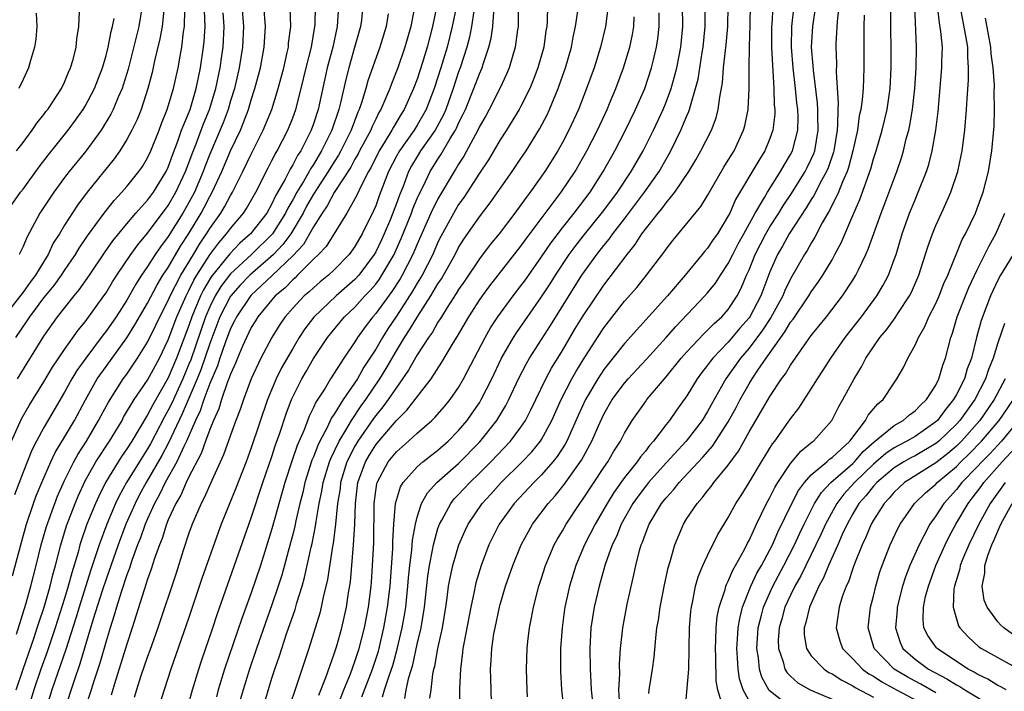
# Model space of a CAD drawing. Units: inches. Extents: x 2502000 to 2505000, y 1491000 to 1494000.
# Drawn here: x 2502279 to 2502374, y 1492383 to 1492448 of the extents above; entities that cross this region are included whole.
import ezdxf

# ---------------------------------------------------------------- set-up
doc = ezdxf.new("R2010")
doc.units = ezdxf.units.IN
doc.header["$MEASUREMENT"] = 0
doc.layers.add('LD25021491_2ft', color=230, linetype='Continuous')

msp = doc.modelspace()

# ---------------------------------------------------------------- linework, layer by layer
at = {"layer": 'LD25021491_2ft'}
for points, elevation in [([(2502292.561, 1492448.561), (2502292.417, 1492447), (2502292.196, 1492445.804), (2502291.677, 1492443.677), (2502291.438, 1492442.561), (2502291.038, 1492441), (2502290.386, 1492439), (2502289.99, 1492438.01), (2502289.492, 1492437), (2502289, 1492436.092), (2502288.325, 1492435), (2502287.785, 1492434.215), (2502285.194, 1492431), (2502284.249, 1492429.751), (2502283, 1492427.825), (2502282.5, 1492427), (2502281.918, 1492426.082), (2502281.415, 1492425), (2502281, 1492424.335), (2502280.203, 1492423), (2502279.675, 1492422.325), (2502279, 1492421.381), (2502277.156, 1492419)], 8442), ([(2502277.901, 1492407), (2502278.851, 1492409.149), (2502279.577, 1492410.423), (2502281, 1492412.724), (2502281.85, 1492414.15), (2502283, 1492415.851), (2502284.31, 1492417.69), (2502285, 1492418.518), (2502286.795, 1492421), (2502287, 1492421.3), (2502287.632, 1492422.368), (2502288.037, 1492423), (2502289.376, 1492425), (2502290.052, 1492425.948), (2502291, 1492427.05), (2502293, 1492429.724), (2502293.744, 1492431), (2502294.678, 1492433), (2502295, 1492433.854), (2502295.294, 1492434.706), (2502295.681, 1492435.681), (2502296.391, 1492437.609), (2502296.971, 1492439), (2502297.581, 1492441), (2502298.001, 1492443), (2502298.173, 1492444.173), (2502298.282, 1492445), (2502298.38, 1492447), (2502298.306, 1492448.306)], 8436), ([(2502277.983, 1492394.017), (2502278.772, 1492397), (2502279.327, 1492399), (2502280.009, 1492401), (2502280.273, 1492401.727), (2502280.808, 1492403), (2502281.683, 1492405), (2502282.101, 1492405.899), (2502283, 1492407.384), (2502283.947, 1492409), (2502285.014, 1492410.986), (2502286.155, 1492413), (2502287, 1492414.201), (2502289, 1492416.977), (2502289.788, 1492418.212), (2502291, 1492420.313), (2502291.919, 1492422.081), (2502292.491, 1492423), (2502293, 1492423.761), (2502294.193, 1492425.807), (2502295, 1492427.043), (2502296.176, 1492429), (2502296.468, 1492429.532), (2502297, 1492430.586), (2502297.238, 1492431), (2502298.159, 1492433), (2502299, 1492434.991), (2502299.954, 1492437), (2502300.268, 1492437.732), (2502300.728, 1492439), (2502301, 1492439.931), (2502301.35, 1492441), (2502301.885, 1492443), (2502302.259, 1492445), (2502302.361, 1492447), (2502302.212, 1492449)], 8432), ([(2502300.11, 1492449), (2502300.245, 1492447), (2502300.165, 1492445), (2502299.848, 1492443), (2502299.373, 1492441), (2502299, 1492439.819), (2502298.761, 1492439), (2502298.289, 1492437.712), (2502297, 1492434.664), (2502296.533, 1492433.467), (2502296.372, 1492433), (2502295.524, 1492431), (2502295, 1492430.017), (2502294.41, 1492429), (2502293, 1492426.73), (2502292.253, 1492425.747), (2502291.748, 1492425), (2502291, 1492423.844), (2502290.414, 1492423), (2502289.861, 1492422.139), (2502289, 1492420.602), (2502287.968, 1492419), (2502287, 1492417.593), (2502286.738, 1492417.262), (2502285.055, 1492415), (2502284.198, 1492413.802), (2502283.704, 1492413), (2502283, 1492411.734), (2502281, 1492408.302), (2502280.296, 1492407), (2502279.859, 1492406.141), (2502279, 1492404.008), (2502278.173, 1492401.827)], 8434), ([(2502278.292, 1492417), (2502279.397, 1492418.603), (2502279.639, 1492419), (2502281, 1492420.807), (2502281.995, 1492422.005), (2502282.711, 1492423), (2502283, 1492423.452), (2502284.056, 1492425), (2502284.402, 1492425.598), (2502285.212, 1492426.788), (2502286.819, 1492429), (2502287.784, 1492430.216), (2502288.529, 1492431), (2502289, 1492431.554), (2502290.171, 1492433), (2502290.51, 1492433.49), (2502291, 1492434.321), (2502291.317, 1492435), (2502292.125, 1492437), (2502292.36, 1492437.64), (2502292.905, 1492439), (2502293.502, 1492441), (2502293.949, 1492443), (2502294.142, 1492444.142), (2502294.31, 1492445), (2502294.482, 1492446.482), (2502294.575, 1492447), (2502294.586, 1492448.586)], 8440), ([(2502278.334, 1492383), (2502278.996, 1492385.004), (2502280.064, 1492388.064), (2502280.377, 1492389), (2502280.519, 1492389.482), (2502281.041, 1492391), (2502281.621, 1492393), (2502281.887, 1492394.113), (2502282.133, 1492395), (2502282.627, 1492397), (2502283.184, 1492398.817), (2502284.021, 1492401), (2502284.31, 1492401.69), (2502285, 1492403.159), (2502286.03, 1492405), (2502287.321, 1492407), (2502287.834, 1492407.835), (2502288.542, 1492409), (2502288.701, 1492409.299), (2502289.722, 1492411), (2502291, 1492412.88), (2502292.144, 1492415), (2502293, 1492416.762), (2502293.841, 1492419), (2502294.722, 1492421), (2502295, 1492421.517), (2502295.478, 1492422.522), (2502295.764, 1492423), (2502297, 1492424.958), (2502297.865, 1492426.135), (2502298.63, 1492427), (2502299, 1492427.518), (2502300.26, 1492429), (2502300.553, 1492429.447), (2502301.438, 1492431), (2502302.629, 1492433.371), (2502303, 1492434.058), (2502303.312, 1492434.688), (2502303.509, 1492435), (2502304.53, 1492437), (2502305, 1492438.178), (2502305.303, 1492439), (2502305.831, 1492441), (2502306.309, 1492443), (2502306.809, 1492445), (2502307.144, 1492447), (2502307.154, 1492447.154), (2502307.206, 1492449)], 8428), ([(2502278.373, 1492435), (2502279, 1492435.812), (2502279.883, 1492437), (2502280.324, 1492437.676), (2502281, 1492438.496), (2502281.209, 1492438.791), (2502281.383, 1492439), (2502282.703, 1492441), (2502283, 1492441.617), (2502283.396, 1492442.604), (2502283.581, 1492443), (2502283.816, 1492443.816), (2502284.107, 1492445), (2502284.183, 1492445.817), (2502284.387, 1492447), (2502284.431, 1492448.431)], 8448), ([(2502278.381, 1492388.381), (2502279.272, 1492391.272), (2502279.754, 1492393), (2502280.269, 1492395), (2502280.754, 1492397), (2502281.249, 1492398.751), (2502282.053, 1492401), (2502282.315, 1492401.685), (2502283, 1492403.194), (2502283.894, 1492405), (2502284.275, 1492405.725), (2502285.104, 1492407), (2502286.286, 1492409), (2502286.525, 1492409.475), (2502287.23, 1492410.77), (2502288.663, 1492413), (2502289, 1492413.465), (2502290.044, 1492415), (2502291, 1492416.533), (2502291.816, 1492418.184), (2502292.2, 1492419), (2502293, 1492420.549), (2502293.192, 1492421), (2502294.218, 1492423), (2502295.421, 1492425), (2502296.002, 1492425.998), (2502296.687, 1492427), (2502297, 1492427.516), (2502298.055, 1492429), (2502298.411, 1492429.589), (2502299, 1492430.699), (2502299.188, 1492431), (2502300.192, 1492433), (2502301, 1492434.684), (2502302.164, 1492437), (2502302.972, 1492439), (2502303.601, 1492441), (2502304.132, 1492443), (2502304.476, 1492444.476), (2502304.582, 1492445), (2502304.606, 1492445.394), (2502304.806, 1492447), (2502304.768, 1492448.769)], 8430), ([(2502278.48, 1492413), (2502281, 1492417.119), (2502282.332, 1492419), (2502283.927, 1492421), (2502284.421, 1492421.579), (2502285.399, 1492423), (2502286.845, 1492425.155), (2502287.664, 1492426.336), (2502289, 1492427.962), (2502289.89, 1492429), (2502291, 1492430.23), (2502291.57, 1492431), (2502292.811, 1492433), (2502293, 1492433.412), (2502293.406, 1492434.594), (2502293.919, 1492435.919), (2502294.288, 1492437), (2502295.097, 1492439), (2502295.701, 1492441), (2502295.91, 1492442.091), (2502296.118, 1492443), (2502296.408, 1492445), (2502296.463, 1492445.538), (2502296.553, 1492447), (2502296.497, 1492448.497)], 8438), ([(2502280.27, 1492448.269), (2502280.34, 1492447), (2502280.226, 1492445.774), (2502280.111, 1492445), (2502279.727, 1492443.727), (2502279.526, 1492443), (2502279, 1492441.886), (2502278.604, 1492441)], 8450), ([(2502290.495, 1492449), (2502290.16, 1492447), (2502289.135, 1492442.865), (2502288.665, 1492441.335), (2502288.546, 1492441), (2502288.171, 1492440.171), (2502287.689, 1492439), (2502287.465, 1492438.535), (2502286.533, 1492437), (2502285.046, 1492434.954), (2502283.437, 1492433), (2502283, 1492432.434), (2502281.957, 1492431), (2502280.623, 1492429), (2502279.351, 1492426.649), (2502279, 1492425.771), (2502278.641, 1492425)], 8444), ([(2502309.424, 1492449), (2502309.281, 1492447), (2502308.855, 1492445), (2502308.336, 1492443), (2502307.462, 1492439), (2502307, 1492437.606), (2502306.779, 1492437), (2502305.774, 1492435), (2502305.462, 1492434.538), (2502305, 1492433.638), (2502304.754, 1492433.246), (2502304.265, 1492432.265), (2502303.347, 1492430.653), (2502303, 1492429.89), (2502302.49, 1492429), (2502300.919, 1492427), (2502299.903, 1492426.097), (2502298.923, 1492425.077), (2502297.146, 1492422.854), (2502296.394, 1492421.606), (2502296.107, 1492421), (2502295.284, 1492419), (2502295, 1492418.159), (2502293.801, 1492415), (2502293, 1492413.091), (2502291.498, 1492410.502), (2502291, 1492409.524), (2502289.478, 1492407), (2502289, 1492406.245), (2502288.491, 1492405.509), (2502288.164, 1492405), (2502286.94, 1492403), (2502286.294, 1492401.706), (2502285.975, 1492401), (2502285.164, 1492399), (2502284.604, 1492397.396), (2502284.483, 1492397), (2502284.303, 1492396.303), (2502283.7, 1492394.3), (2502283.363, 1492393), (2502283, 1492391.822), (2502282.096, 1492389), (2502281.318, 1492386.681), (2502280.71, 1492385), (2502280.043, 1492383), (2502278.852, 1492379)], 8426), ([(2502311.768, 1492449), (2502311.617, 1492447.617), (2502311.532, 1492447), (2502310.965, 1492444.965), (2502310.397, 1492443), (2502310.115, 1492441.885), (2502309.619, 1492439.619), (2502309.459, 1492439), (2502308.765, 1492437), (2502308.557, 1492436.557), (2502307.783, 1492435), (2502307, 1492433.674), (2502306.729, 1492433.271), (2502306.59, 1492433), (2502306.029, 1492432.029), (2502305.388, 1492431), (2502305, 1492430.277), (2502304.527, 1492429.473), (2502304.312, 1492429), (2502303.056, 1492427), (2502301.022, 1492425), (2502299, 1492423.133), (2502298.075, 1492421.925), (2502297.509, 1492421), (2502297, 1492419.964), (2502296.588, 1492419), (2502295.169, 1492414.831), (2502295, 1492414.408), (2502294.402, 1492413), (2502293.335, 1492410.665), (2502293, 1492409.976), (2502292.642, 1492409.358), (2502291.274, 1492406.726), (2502291, 1492406.25), (2502290.503, 1492405.497), (2502288.965, 1492403), (2502288.261, 1492401.739), (2502287.912, 1492401), (2502287.073, 1492399), (2502286.328, 1492397), (2502286.03, 1492396.029), (2502285.511, 1492394.489), (2502284.416, 1492391), (2502284.088, 1492389.912), (2502283.109, 1492386.891), (2502281.787, 1492383), (2502281, 1492380.473)], 8424), ([(2502316.709, 1492448.709), (2502316.377, 1492447), (2502315.822, 1492445), (2502315.142, 1492443), (2502314.52, 1492441.48), (2502314.349, 1492441), (2502313.895, 1492439.895), (2502313.499, 1492439), (2502313.31, 1492438.69), (2502313, 1492438.057), (2502312.659, 1492437.341), (2502312.525, 1492437), (2502311.453, 1492435), (2502311.304, 1492434.696), (2502311, 1492434.183), (2502310.589, 1492433.411), (2502309, 1492430.978), (2502308.313, 1492429.687), (2502307.827, 1492429), (2502307, 1492427.679), (2502306.634, 1492427), (2502306.035, 1492425.965), (2502305, 1492424.875), (2502303.035, 1492422.965), (2502300.965, 1492421.035), (2502299.574, 1492419), (2502299.39, 1492418.61), (2502299, 1492417.861), (2502298.476, 1492416.476), (2502297.962, 1492415), (2502297.734, 1492414.266), (2502297, 1492412.571), (2502296.419, 1492411), (2502296.069, 1492409.931), (2502295.613, 1492409), (2502294.748, 1492407), (2502294.49, 1492406.49), (2502293.822, 1492405), (2502292.708, 1492403), (2502292.151, 1492401.849), (2502291.672, 1492401), (2502291, 1492399.51), (2502290.78, 1492399), (2502290.323, 1492397.677), (2502290.047, 1492397), (2502289.485, 1492395.485), (2502289.249, 1492394.751), (2502289, 1492394.11), (2502288.445, 1492392.445), (2502288.002, 1492391), (2502287.79, 1492390.21), (2502287.398, 1492389), (2502287, 1492387.692), (2502286.405, 1492385.595), (2502285.831, 1492383.831), (2502285.578, 1492383), (2502284.871, 1492380.871)], 8420), ([(2502318.872, 1492448.872), (2502318.487, 1492447), (2502317.968, 1492445), (2502317.521, 1492443.521), (2502317, 1492441.913), (2502316.652, 1492441), (2502315.753, 1492439), (2502315.454, 1492438.547), (2502314.707, 1492437.292), (2502314.564, 1492437), (2502313.918, 1492435.918), (2502313.342, 1492435), (2502312.566, 1492433.434), (2502312.31, 1492433), (2502311.56, 1492431.56), (2502311.211, 1492430.789), (2502311, 1492430.371), (2502310.211, 1492429), (2502308.219, 1492425.781), (2502307.487, 1492425), (2502307, 1492424.539), (2502305.474, 1492423), (2502305.233, 1492422.767), (2502305, 1492422.571), (2502304.242, 1492421.758), (2502303.32, 1492421), (2502303, 1492420.636), (2502301.649, 1492419), (2502301.411, 1492418.589), (2502301, 1492417.945), (2502300.54, 1492417), (2502300.152, 1492416.152), (2502299.661, 1492415), (2502299.479, 1492414.521), (2502299, 1492413.469), (2502298.889, 1492413.111), (2502298.726, 1492412.726), (2502298.145, 1492411), (2502297.874, 1492410.126), (2502297.35, 1492409), (2502297, 1492408.137), (2502296.589, 1492407), (2502296.185, 1492405.815), (2502295, 1492403.554), (2502294.726, 1492403), (2502294.202, 1492401.798), (2502293.724, 1492401), (2502293, 1492399.394), (2502292.838, 1492399), (2502292.404, 1492397.596), (2502292.155, 1492397), (2502291.68, 1492395.68), (2502291.36, 1492394.64), (2502291, 1492393.683), (2502290.841, 1492393.159), (2502290.663, 1492392.663), (2502289.521, 1492389), (2502289, 1492387.419), (2502288.438, 1492385.562), (2502287.913, 1492383.913), (2502287.498, 1492382.503)], 8418), ([(2502320.776, 1492449), (2502320.389, 1492447), (2502319.895, 1492445), (2502319.28, 1492443), (2502318.627, 1492441), (2502317.865, 1492439), (2502317, 1492437.477), (2502316.699, 1492437), (2502315.285, 1492435), (2502315, 1492434.476), (2502314.249, 1492433), (2502313.35, 1492430.65), (2502313, 1492429.688), (2502312.792, 1492429.208), (2502311.712, 1492427), (2502311, 1492425.758), (2502310.444, 1492425), (2502309, 1492423.517), (2502308.45, 1492423), (2502307.647, 1492422.353), (2502307, 1492421.799), (2502306.594, 1492421.406), (2502306.111, 1492421), (2502305, 1492419.831), (2502304.272, 1492419), (2502303.758, 1492418.242), (2502303.002, 1492417), (2502301.932, 1492415), (2502301.006, 1492413), (2502300.267, 1492411), (2502299.942, 1492410.058), (2502299.524, 1492409), (2502299, 1492407.572), (2502298.333, 1492405.667), (2502297.211, 1492403.211), (2502296.474, 1492401.526), (2502296.176, 1492401), (2502295.314, 1492399), (2502295, 1492398.113), (2502294.449, 1492396.448), (2502293.748, 1492394.251), (2502291.988, 1492389), (2502291.211, 1492386.789), (2502291, 1492386.232), (2502290.371, 1492384.371), (2502289.929, 1492383), (2502289.716, 1492382.284)], 8416), ([(2502322.465, 1492448.465), (2502322.248, 1492447), (2502322.045, 1492445.955), (2502321.795, 1492445), (2502321.138, 1492443), (2502321, 1492442.635), (2502320.46, 1492441), (2502319.748, 1492439), (2502319.527, 1492438.473), (2502318.736, 1492437), (2502317.336, 1492435), (2502317, 1492434.465), (2502316.457, 1492433.542), (2502316.176, 1492433), (2502315.672, 1492431.672), (2502315.281, 1492430.719), (2502315, 1492429.921), (2502314.415, 1492428.416), (2502313.827, 1492427), (2502313.568, 1492426.432), (2502313, 1492425.253), (2502312.853, 1492425), (2502311.361, 1492423), (2502311, 1492422.601), (2502309.188, 1492421), (2502307.031, 1492418.969), (2502306.162, 1492417.838), (2502305.627, 1492417), (2502305, 1492415.944), (2502303.93, 1492414.07), (2502303.407, 1492413), (2502302.58, 1492411), (2502301, 1492406.364), (2502300.5, 1492405), (2502299.527, 1492402.473), (2502298.105, 1492399), (2502297.804, 1492398.196), (2502296.248, 1492393.752), (2502295, 1492389.997), (2502293.264, 1492385), (2502292.602, 1492383), (2502292.219, 1492381.781)], 8414), ([(2502295, 1492381.709), (2502295.341, 1492383), (2502295.933, 1492385), (2502296.192, 1492385.808), (2502297.285, 1492389), (2502297.708, 1492390.292), (2502301, 1492399.598), (2502302.121, 1492403), (2502303, 1492405.528), (2502303.355, 1492406.645), (2502303.759, 1492407.759), (2502304.376, 1492409.624), (2502304.879, 1492411), (2502305, 1492411.277), (2502305.864, 1492413), (2502306.289, 1492413.711), (2502307, 1492414.968), (2502308.348, 1492417), (2502308.635, 1492417.365), (2502310.006, 1492419), (2502311, 1492419.929), (2502311.963, 1492421), (2502312.471, 1492421.529), (2502313, 1492422.155), (2502313.364, 1492422.636), (2502313.604, 1492423), (2502314.774, 1492425), (2502314.847, 1492425.153), (2502315.464, 1492426.536), (2502316.447, 1492429), (2502316.591, 1492429.409), (2502317, 1492430.395), (2502317.277, 1492431), (2502317.571, 1492431.571), (2502318.258, 1492433), (2502319, 1492434.19), (2502319.327, 1492434.673), (2502320.194, 1492436.194), (2502320.696, 1492437), (2502320.801, 1492437.199), (2502321, 1492437.67), (2502321.448, 1492438.552), (2502321.647, 1492439), (2502322.477, 1492441), (2502323, 1492442.419), (2502323.256, 1492443), (2502323.358, 1492443.358), (2502323.908, 1492445), (2502324.122, 1492445.878), (2502324.281, 1492447), (2502324.384, 1492448.384)], 8412), ([(2502326.75, 1492448.75), (2502326.728, 1492447), (2502326.672, 1492446.671), (2502326.454, 1492445), (2502325.866, 1492443), (2502325.612, 1492442.388), (2502324.969, 1492441), (2502323.938, 1492439), (2502323.608, 1492438.392), (2502323, 1492437.334), (2502322.845, 1492437), (2502321.51, 1492434.49), (2502321, 1492433.715), (2502320.741, 1492433.259), (2502320.565, 1492433), (2502319, 1492430.383), (2502318.327, 1492429), (2502317, 1492425.984), (2502316.593, 1492425), (2502315.563, 1492423), (2502315.356, 1492422.644), (2502314.563, 1492421.437), (2502313, 1492419.3), (2502312.731, 1492419), (2502311.977, 1492418.023), (2502311.249, 1492417), (2502311, 1492416.582), (2502309.931, 1492415), (2502308.651, 1492413), (2502308.125, 1492412.125), (2502307.234, 1492410.766), (2502307, 1492410.232), (2502306.586, 1492409.414), (2502306.096, 1492408.096), (2502305.427, 1492406.573), (2502304.924, 1492405.076), (2502304.252, 1492403), (2502303, 1492398.533), (2502301.89, 1492395), (2502301, 1492392.359), (2502300.101, 1492389.9), (2502298.422, 1492385), (2502297.826, 1492383), (2502297.657, 1492382.343)], 8410), ([(2502329.566, 1492449), (2502329.536, 1492447.536), (2502329.494, 1492447), (2502329.417, 1492446.583), (2502329.198, 1492445), (2502328.638, 1492443), (2502328.188, 1492441.812), (2502327.851, 1492441), (2502327, 1492439.312), (2502326.83, 1492439), (2502325.603, 1492437), (2502325, 1492436.063), (2502323.868, 1492434.132), (2502323, 1492432.839), (2502321.502, 1492430.498), (2502321, 1492429.809), (2502320.696, 1492429.304), (2502319.271, 1492426.729), (2502319, 1492426.186), (2502318.494, 1492425), (2502317.474, 1492423), (2502317, 1492422.227), (2502316.549, 1492421.451), (2502315, 1492419.069), (2502314.172, 1492417.828), (2502313.647, 1492417), (2502313, 1492415.878), (2502312.45, 1492415), (2502311.87, 1492414.13), (2502311.237, 1492413), (2502309.862, 1492411), (2502309, 1492409.604), (2502308.751, 1492409.249), (2502308.324, 1492408.324), (2502307.609, 1492407), (2502307.407, 1492406.593), (2502307, 1492405.497), (2502306.849, 1492405.151), (2502306.174, 1492403), (2502305.963, 1492402.037), (2502305.697, 1492401), (2502305.298, 1492399.298), (2502305.199, 1492398.801), (2502305, 1492398.001), (2502304.797, 1492397.203), (2502303.936, 1492394.064), (2502303.6, 1492393), (2502303, 1492391.212), (2502301.502, 1492387), (2502300.83, 1492385), (2502300.216, 1492383), (2502299.949, 1492382.05)], 8408), ([(2502302.055, 1492381), (2502303, 1492384.121), (2502303.282, 1492385), (2502303.721, 1492386.279), (2502304.407, 1492388.407), (2502305.227, 1492390.773), (2502305.398, 1492391.399), (2502305.897, 1492393), (2502306.143, 1492393.857), (2502306.768, 1492396.768), (2502306.86, 1492397.14), (2502307.197, 1492398.803), (2502307.253, 1492399.253), (2502307.565, 1492401), (2502307.815, 1492402.185), (2502307.943, 1492403), (2502308.548, 1492405), (2502308.67, 1492405.33), (2502309.475, 1492407), (2502310.223, 1492408.223), (2502310.664, 1492409), (2502311.6, 1492410.399), (2502312.041, 1492411), (2502313.396, 1492413), (2502314.002, 1492413.998), (2502315, 1492415.713), (2502315.788, 1492417), (2502316.269, 1492417.731), (2502317.048, 1492419.048), (2502318.309, 1492421), (2502319, 1492422.168), (2502319.335, 1492422.665), (2502320.656, 1492425), (2502321, 1492425.664), (2502321.513, 1492426.487), (2502323, 1492428.63), (2502324.025, 1492429.976), (2502326.15, 1492433), (2502327, 1492434.26), (2502327.493, 1492435), (2502328.829, 1492437.171), (2502329.52, 1492438.48), (2502329.762, 1492439), (2502330.592, 1492441), (2502330.702, 1492441.298), (2502331.294, 1492443), (2502331.867, 1492445), (2502332.042, 1492445.958), (2502332.274, 1492447), (2502332.475, 1492448.475)], 8406), ([(2502335.425, 1492449), (2502335.166, 1492447), (2502334.674, 1492445), (2502334.058, 1492443), (2502333.337, 1492441), (2502332.546, 1492439), (2502331.626, 1492437), (2502331, 1492435.799), (2502330.558, 1492435), (2502329.315, 1492433), (2502327.886, 1492431), (2502327.498, 1492430.502), (2502327, 1492429.784), (2502326.424, 1492429), (2502324.89, 1492427), (2502324.045, 1492425.955), (2502323, 1492424.581), (2502321.563, 1492422.437), (2502321, 1492421.627), (2502320.768, 1492421.232), (2502319.891, 1492419.891), (2502319.337, 1492419), (2502319.218, 1492418.782), (2502319, 1492418.467), (2502318.475, 1492417.524), (2502318.099, 1492417), (2502317, 1492415.324), (2502316.169, 1492413.831), (2502315.595, 1492413), (2502315, 1492412.188), (2502314.212, 1492411), (2502313.701, 1492410.299), (2502313, 1492409.464), (2502312.804, 1492409.196), (2502311.289, 1492407), (2502311, 1492406.509), (2502310.234, 1492405), (2502309.622, 1492403), (2502309.56, 1492402.44), (2502309.332, 1492401), (2502309.127, 1492399), (2502308.885, 1492397.115), (2502308.827, 1492396.827), (2502308.358, 1492393.642), (2502307.94, 1492391.94), (2502307.754, 1492391), (2502307.606, 1492390.394), (2502306.551, 1492387), (2502305.347, 1492383.347), (2502304.653, 1492381.347)], 8404), ([(2502309.17, 1492381), (2502309.914, 1492383), (2502310.564, 1492384.565), (2502311, 1492385.753), (2502311.405, 1492387), (2502311.91, 1492389), (2502312.296, 1492391), (2502312.554, 1492393), (2502312.59, 1492393.41), (2502312.708, 1492395), (2502312.807, 1492397.193), (2502312.842, 1492401), (2502313, 1492402.204), (2502313.106, 1492402.894), (2502313.137, 1492403), (2502314.208, 1492405), (2502315, 1492405.982), (2502316.156, 1492407), (2502317, 1492407.78), (2502318.403, 1492409), (2502318.712, 1492409.288), (2502319.649, 1492410.351), (2502320.18, 1492411), (2502321, 1492412.176), (2502321.481, 1492413), (2502323.553, 1492417), (2502324.076, 1492417.924), (2502324.769, 1492419), (2502326.242, 1492421), (2502327, 1492421.975), (2502327.43, 1492422.57), (2502329, 1492424.792), (2502329.894, 1492426.105), (2502331, 1492427.559), (2502332.141, 1492429), (2502333.664, 1492431), (2502334.943, 1492433), (2502336.056, 1492435), (2502337.08, 1492437), (2502338.05, 1492439), (2502338.937, 1492441), (2502339.608, 1492443), (2502339.785, 1492443.785), (2502340.087, 1492445), (2502340.211, 1492445.789), (2502340.339, 1492447), (2502340.318, 1492448.318)], 8400), ([(2502311.65, 1492382.35), (2502312.694, 1492385), (2502313.258, 1492386.742), (2502313.798, 1492389), (2502314.151, 1492391), (2502314.381, 1492393), (2502314.644, 1492396.644), (2502314.66, 1492397.34), (2502314.755, 1492399), (2502314.92, 1492401), (2502315, 1492401.308), (2502315.396, 1492402.604), (2502315.643, 1492403), (2502317, 1492404.525), (2502317.547, 1492405), (2502319, 1492406.132), (2502319.974, 1492407), (2502321, 1492408.04), (2502321.81, 1492409), (2502322.311, 1492409.689), (2502323, 1492410.708), (2502323.181, 1492411), (2502324.184, 1492413), (2502325.136, 1492415), (2502326.287, 1492417), (2502326.565, 1492417.435), (2502329, 1492420.904), (2502329.825, 1492422.175), (2502330.332, 1492423), (2502331.664, 1492425), (2502332.231, 1492425.769), (2502333, 1492426.765), (2502335, 1492429.243), (2502336.307, 1492431), (2502337.632, 1492433), (2502338.779, 1492435), (2502339.773, 1492437), (2502340.708, 1492439), (2502341, 1492439.709), (2502341.479, 1492441), (2502341.826, 1492442.174), (2502342.026, 1492443), (2502342.418, 1492445), (2502342.608, 1492447), (2502342.574, 1492449)], 8398), ([(2502313.665, 1492382.335), (2502313.852, 1492383), (2502314.257, 1492384.256), (2502314.537, 1492385), (2502314.647, 1492385.353), (2502315.081, 1492386.919), (2502315.566, 1492389), (2502315.783, 1492390.217), (2502315.904, 1492391), (2502316.115, 1492393), (2502316.178, 1492393.822), (2502316.295, 1492395), (2502316.49, 1492396.49), (2502316.551, 1492397.449), (2502316.833, 1492399), (2502317, 1492399.672), (2502317.429, 1492401), (2502317.988, 1492402.012), (2502318.897, 1492403), (2502321, 1492404.858), (2502323.053, 1492406.947), (2502324.685, 1492409), (2502325.55, 1492410.45), (2502325.828, 1492411), (2502326.76, 1492413), (2502327.526, 1492414.474), (2502327.836, 1492415), (2502329.849, 1492418.151), (2502332.874, 1492423), (2502334.316, 1492425), (2502335, 1492425.867), (2502335.518, 1492426.482), (2502335.88, 1492427), (2502337, 1492428.443), (2502338.93, 1492431), (2502340.328, 1492433), (2502341, 1492434.208), (2502341.296, 1492434.704), (2502341.449, 1492435), (2502342.428, 1492437), (2502343, 1492438.362), (2502343.203, 1492438.796), (2502343.269, 1492439), (2502343.343, 1492439.343), (2502343.849, 1492441), (2502344.082, 1492441.918), (2502344.483, 1492444.483), (2502344.577, 1492445), (2502344.78, 1492447), (2502344.782, 1492449)], 8396), ([(2502315.815, 1492382.185), (2502315.937, 1492383), (2502316.188, 1492384.189), (2502316.571, 1492385.429), (2502317, 1492387.407), (2502317.382, 1492389), (2502317.716, 1492391), (2502318.034, 1492393.966), (2502318.18, 1492395), (2502318.487, 1492396.487), (2502318.568, 1492397), (2502319, 1492398.557), (2502319.156, 1492399), (2502319.371, 1492399.371), (2502320.246, 1492401), (2502320.58, 1492401.42), (2502321, 1492401.85), (2502322.064, 1492403), (2502323, 1492403.896), (2502324.103, 1492405), (2502326.004, 1492407), (2502327, 1492408.34), (2502327.44, 1492409), (2502327.968, 1492410.032), (2502329.403, 1492413), (2502329.967, 1492414.033), (2502331, 1492415.736), (2502332.211, 1492417.789), (2502333, 1492419.072), (2502335, 1492422.032), (2502337.237, 1492425), (2502338.034, 1492425.965), (2502338.677, 1492427), (2502339, 1492427.438), (2502340.232, 1492429), (2502340.589, 1492429.411), (2502341, 1492429.976), (2502341.853, 1492431), (2502343.184, 1492433), (2502343.862, 1492434.139), (2502344.356, 1492435), (2502345.369, 1492437), (2502345.821, 1492438.18), (2502346.032, 1492439), (2502346.17, 1492440.17), (2502346.443, 1492441.558), (2502346.547, 1492443), (2502346.719, 1492444.719), (2502346.786, 1492445.214), (2502346.938, 1492447), (2502346.971, 1492449)], 8394), ([(2502318.211, 1492382.211), (2502318.348, 1492383), (2502318.514, 1492384.513), (2502318.619, 1492385), (2502318.7, 1492385.3), (2502318.987, 1492387), (2502319.433, 1492389), (2502319.766, 1492391), (2502319.901, 1492391.901), (2502320.036, 1492393), (2502320.173, 1492393.827), (2502320.429, 1492395), (2502321.009, 1492397), (2502321.614, 1492398.386), (2502321.909, 1492399), (2502323.271, 1492401), (2502324.102, 1492401.898), (2502325.086, 1492403), (2502327.128, 1492405), (2502328.043, 1492405.957), (2502328.893, 1492407), (2502329, 1492407.167), (2502329.991, 1492409), (2502330.898, 1492411), (2502331.92, 1492413), (2502332.303, 1492413.697), (2502333, 1492414.854), (2502334.371, 1492417), (2502335, 1492417.944), (2502337, 1492420.496), (2502338.167, 1492421.833), (2502339.116, 1492423), (2502340.796, 1492425.204), (2502341, 1492425.519), (2502341.642, 1492426.358), (2502343, 1492427.983), (2502344.355, 1492429.645), (2502345, 1492430.696), (2502346.573, 1492433.427), (2502347, 1492434.09), (2502347.552, 1492435), (2502348.47, 1492437), (2502348.582, 1492437.417), (2502348.899, 1492439), (2502349.008, 1492441), (2502349.021, 1492443.021), (2502349.056, 1492445.056), (2502349.119, 1492447.119), (2502349.154, 1492449.154)], 8392), ([(2502351.285, 1492449), (2502351.193, 1492447.193), (2502351.171, 1492447), (2502351.169, 1492445), (2502351.247, 1492443.248), (2502351.306, 1492442.693), (2502351.403, 1492441), (2502351.435, 1492439.436), (2502351.487, 1492439), (2502351.474, 1492438.526), (2502351.291, 1492437), (2502351, 1492436.177), (2502350.526, 1492435), (2502349.94, 1492434.06), (2502347.704, 1492430.296), (2502347.136, 1492429), (2502347, 1492428.729), (2502345.941, 1492427), (2502345.547, 1492426.453), (2502345, 1492425.614), (2502344.711, 1492425.29), (2502344.488, 1492425), (2502342.839, 1492423), (2502341.128, 1492421), (2502337, 1492416.416), (2502335.877, 1492415), (2502335.477, 1492414.523), (2502335, 1492413.898), (2502334.416, 1492413), (2502333.223, 1492411), (2502332.523, 1492409.477), (2502331.422, 1492407), (2502331.278, 1492406.723), (2502330.494, 1492405.506), (2502330.092, 1492405), (2502329, 1492403.746), (2502328.247, 1492403), (2502326.366, 1492401), (2502324.918, 1492399), (2502323.922, 1492397), (2502323.162, 1492395), (2502322.663, 1492393.337), (2502322.582, 1492393), (2502322.492, 1492392.492), (2502322.166, 1492391), (2502321.491, 1492387.491), (2502321.409, 1492387), (2502321.383, 1492386.617), (2502321.166, 1492385), (2502321.095, 1492383.094), (2502321.071, 1492379.071)], 8390), ([(2502324.173, 1492381.827), (2502324.09, 1492384.09), (2502324.081, 1492385), (2502324.15, 1492385.85), (2502324.192, 1492387), (2502324.4, 1492388.4), (2502324.511, 1492389), (2502324.933, 1492391), (2502325, 1492391.256), (2502325.51, 1492393), (2502326.212, 1492395), (2502327.03, 1492397), (2502327.719, 1492398.281), (2502328.131, 1492399), (2502329.635, 1492401), (2502330.29, 1492401.71), (2502331.179, 1492402.821), (2502332.835, 1492405.165), (2502333.846, 1492407), (2502334.469, 1492408.469), (2502335, 1492409.613), (2502335.806, 1492411), (2502337, 1492412.6), (2502337.349, 1492413), (2502339.107, 1492414.893), (2502341, 1492416.987), (2502341.931, 1492418.069), (2502344.724, 1492421), (2502345, 1492421.316), (2502345.752, 1492422.248), (2502346.238, 1492423), (2502347, 1492424.12), (2502347.428, 1492425), (2502347.959, 1492426.041), (2502348.502, 1492427), (2502349.595, 1492429), (2502350.492, 1492430.492), (2502350.768, 1492431), (2502352.04, 1492433), (2502352.383, 1492433.617), (2502353, 1492434.645), (2502353.179, 1492435), (2502353.688, 1492437), (2502353.719, 1492438.281), (2502353.698, 1492439), (2502353.62, 1492439.62), (2502353.486, 1492441), (2502353.245, 1492443), (2502353.076, 1492445), (2502353.116, 1492447), (2502353.36, 1492449)], 8388), ([(2502327.65, 1492382.35), (2502327.594, 1492383), (2502327.536, 1492385), (2502327.603, 1492387), (2502327.668, 1492387.669), (2502327.83, 1492389), (2502328.03, 1492389.97), (2502328.203, 1492391), (2502328.734, 1492393), (2502329, 1492393.778), (2502329.385, 1492395), (2502330.216, 1492397), (2502330.489, 1492397.511), (2502331, 1492398.355), (2502331.354, 1492399), (2502332.684, 1492401), (2502333, 1492401.438), (2502335, 1492404.471), (2502335.377, 1492405), (2502335.973, 1492406.026), (2502336.619, 1492407), (2502337, 1492407.763), (2502337.739, 1492409), (2502339, 1492410.796), (2502339.151, 1492411), (2502339.877, 1492411.877), (2502341, 1492413.201), (2502342.445, 1492415), (2502343, 1492415.624), (2502344.638, 1492417.362), (2502345, 1492417.69), (2502345.639, 1492418.361), (2502346.366, 1492419), (2502347, 1492419.712), (2502347.851, 1492421), (2502348.25, 1492421.75), (2502348.767, 1492423), (2502349, 1492423.516), (2502349.584, 1492425), (2502350.613, 1492427), (2502351, 1492427.66), (2502351.861, 1492429), (2502352.287, 1492429.712), (2502353.103, 1492430.897), (2502354.415, 1492433), (2502354.614, 1492433.387), (2502355, 1492434.182), (2502355.249, 1492434.751), (2502355.331, 1492435), (2502355.67, 1492437), (2502355.635, 1492438.365), (2502355.639, 1492439), (2502355.612, 1492439.612), (2502355.202, 1492442.797), (2502355.185, 1492443.185), (2502355.028, 1492445), (2502355.143, 1492447), (2502355.45, 1492449)], 8386), ([(2502357.669, 1492449), (2502357.489, 1492447.489), (2502357.366, 1492445.367), (2502357.36, 1492445), (2502357.419, 1492443.418), (2502357.411, 1492442.589), (2502357.593, 1492439.593), (2502357.554, 1492439), (2502357.542, 1492437.541), (2502357.484, 1492437), (2502357.177, 1492435), (2502357.141, 1492434.859), (2502356.638, 1492433.362), (2502356.479, 1492433), (2502355.837, 1492431.837), (2502355.278, 1492430.722), (2502355, 1492430.3), (2502354.51, 1492429.49), (2502352.868, 1492427), (2502352.21, 1492425.79), (2502351.732, 1492425), (2502351, 1492423.325), (2502350.135, 1492421), (2502349.07, 1492419), (2502349, 1492418.899), (2502348.116, 1492417.884), (2502347, 1492416.554), (2502345.492, 1492415), (2502345.273, 1492414.727), (2502345, 1492414.33), (2502344.413, 1492413.587), (2502343.986, 1492413), (2502343, 1492411.371), (2502342.011, 1492409.989), (2502341.325, 1492409), (2502341, 1492408.595), (2502339.797, 1492407), (2502339.414, 1492406.586), (2502339, 1492406.034), (2502338.527, 1492405.473), (2502338.224, 1492405), (2502337, 1492403.494), (2502335.956, 1492402.044), (2502335.313, 1492401), (2502335, 1492400.433), (2502334.153, 1492399), (2502333.122, 1492397), (2502332.289, 1492395), (2502331.686, 1492393), (2502331.239, 1492391), (2502331.209, 1492390.791), (2502330.966, 1492389), (2502330.833, 1492387), (2502330.823, 1492384.822), (2502330.917, 1492383), (2502331.133, 1492381)], 8384), ([(2502336.537, 1492381.463), (2502336.449, 1492383), (2502336.535, 1492384.535), (2502336.521, 1492385.479), (2502336.619, 1492387), (2502336.816, 1492389), (2502337.263, 1492391.262), (2502337.904, 1492394.096), (2502338.086, 1492395), (2502338.437, 1492396.438), (2502338.607, 1492397), (2502338.732, 1492397.268), (2502339, 1492398.064), (2502339.364, 1492399), (2502340.57, 1492401), (2502341, 1492401.53), (2502341.707, 1492402.293), (2502342.258, 1492403), (2502344.553, 1492405.447), (2502345.488, 1492406.512), (2502347, 1492408.865), (2502347.748, 1492410.252), (2502348.132, 1492411), (2502349, 1492412.532), (2502349.287, 1492413), (2502349.834, 1492413.834), (2502350.635, 1492415), (2502352.049, 1492417), (2502352.459, 1492417.541), (2502353, 1492418.474), (2502353.238, 1492418.762), (2502354.762, 1492421), (2502355, 1492421.395), (2502355.676, 1492422.324), (2502356.114, 1492423), (2502357, 1492424.496), (2502357.283, 1492425), (2502357.878, 1492426.123), (2502359.098, 1492429), (2502359.689, 1492430.311), (2502360.736, 1492433.264), (2502361, 1492434.223), (2502361.253, 1492435), (2502361.829, 1492437), (2502362.31, 1492439), (2502362.612, 1492441), (2502362.716, 1492443), (2502362.673, 1492448.673)], 8380), ([(2502339.346, 1492382.654), (2502339.373, 1492383), (2502339.703, 1492385), (2502339.847, 1492386.152), (2502339.999, 1492388), (2502340.115, 1492389), (2502340.254, 1492389.746), (2502340.42, 1492391), (2502340.848, 1492393.152), (2502341.209, 1492394.791), (2502341.401, 1492395.401), (2502341.832, 1492397), (2502342.664, 1492399), (2502343, 1492399.532), (2502343.984, 1492401), (2502344.478, 1492401.522), (2502345, 1492402.218), (2502345.362, 1492402.638), (2502345.617, 1492403), (2502347, 1492404.681), (2502347.974, 1492406.026), (2502349, 1492407.883), (2502349.668, 1492409), (2502351, 1492411.309), (2502352.134, 1492413), (2502352.513, 1492413.487), (2502353, 1492414.342), (2502354.533, 1492416.533), (2502355, 1492417.173), (2502356.474, 1492419), (2502358.017, 1492421), (2502359, 1492422.518), (2502359.295, 1492423), (2502359.536, 1492423.536), (2502360.25, 1492425), (2502360.483, 1492425.517), (2502361.724, 1492429), (2502362.087, 1492429.913), (2502363.241, 1492433), (2502363.686, 1492434.313), (2502363.89, 1492435), (2502364.161, 1492436.162), (2502364.395, 1492437), (2502364.51, 1492437.489), (2502364.758, 1492439), (2502364.979, 1492441), (2502365.114, 1492443), (2502365.146, 1492445), (2502364.987, 1492448.987)], 8378), ([(2502342.839, 1492381), (2502343.205, 1492385), (2502343.261, 1492389), (2502343.391, 1492390.609), (2502343.44, 1492391), (2502343.581, 1492391.582), (2502343.846, 1492393), (2502344.097, 1492393.903), (2502344.554, 1492395), (2502345, 1492395.981), (2502345.996, 1492398.004), (2502346.592, 1492399), (2502347, 1492399.645), (2502347.73, 1492401), (2502348.235, 1492401.765), (2502349, 1492402.997), (2502350.19, 1492405), (2502351.257, 1492406.743), (2502351.476, 1492407), (2502353, 1492409.138), (2502353.804, 1492410.195), (2502355, 1492412.043), (2502355.594, 1492413), (2502356.157, 1492413.843), (2502356.875, 1492415), (2502358.266, 1492417), (2502359.842, 1492419), (2502361.334, 1492421), (2502361.945, 1492422.055), (2502362.437, 1492423), (2502363, 1492424.509), (2502363.168, 1492425), (2502363.777, 1492427), (2502364.484, 1492429), (2502365, 1492430.28), (2502365.314, 1492431), (2502366.102, 1492433), (2502366.321, 1492433.679), (2502366.657, 1492435), (2502367.002, 1492437), (2502367.217, 1492438.783), (2502367.593, 1492443), (2502367.593, 1492443.593), (2502367.635, 1492445), (2502367.494, 1492446.506), (2502367.348, 1492447.349), (2502367.165, 1492449)], 8376), ([(2502346.402, 1492381.598), (2502345.996, 1492383), (2502345.842, 1492383.842), (2502345.798, 1492386.202), (2502345.754, 1492387), (2502345.8, 1492387.8), (2502345.821, 1492389), (2502345.928, 1492390.072), (2502346.12, 1492391), (2502346.691, 1492392.691), (2502346.766, 1492393), (2502346.827, 1492393.173), (2502347, 1492393.488), (2502347.435, 1492394.565), (2502347.692, 1492395), (2502348.563, 1492396.563), (2502348.852, 1492397.148), (2502349, 1492397.407), (2502349.729, 1492399), (2502350.696, 1492401), (2502351, 1492401.549), (2502351.474, 1492402.526), (2502351.762, 1492403), (2502353, 1492404.837), (2502353.98, 1492406.02), (2502355.083, 1492406.917), (2502355.208, 1492407), (2502356.966, 1492409), (2502357.649, 1492410.351), (2502358.043, 1492411), (2502359.134, 1492413), (2502359.844, 1492414.156), (2502360.258, 1492415), (2502361, 1492416.108), (2502361.621, 1492417), (2502362.256, 1492417.744), (2502363.095, 1492418.905), (2502363.409, 1492419.409), (2502364.463, 1492421), (2502364.646, 1492421.354), (2502365.364, 1492423), (2502366.243, 1492425.756), (2502366.681, 1492427), (2502367, 1492427.79), (2502367.542, 1492429), (2502368.01, 1492429.99), (2502368.445, 1492431), (2502369.126, 1492433), (2502369.458, 1492434.542), (2502369.532, 1492435), (2502369.791, 1492437), (2502369.969, 1492439), (2502370.013, 1492440.014), (2502370.154, 1492441.846), (2502370.164, 1492443), (2502370.08, 1492444.08), (2502370.08, 1492445), (2502369.916, 1492446.084), (2502369.358, 1492449)], 8374), ([(2502277.347, 1492429), (2502278.753, 1492431), (2502279, 1492431.308), (2502280.549, 1492433.451), (2502281.42, 1492434.58), (2502283.355, 1492437), (2502284.055, 1492437.945), (2502284.807, 1492439), (2502285, 1492439.32), (2502285.883, 1492441), (2502286.66, 1492443), (2502287, 1492444.183), (2502287.21, 1492445), (2502287.495, 1492446.506), (2502287.632, 1492447), (2502287.779, 1492447.779)], 8446), ([(2502314.204, 1492448.204), (2502313.995, 1492447), (2502313.392, 1492445), (2502312.243, 1492441.757), (2502312.042, 1492441), (2502311.645, 1492439.645), (2502311.419, 1492439), (2502311.284, 1492438.716), (2502310.624, 1492437), (2502309.625, 1492435), (2502309.408, 1492434.592), (2502309, 1492433.954), (2502308.428, 1492433), (2502307, 1492430.825), (2502306.336, 1492429.664), (2502305.992, 1492429), (2502304.815, 1492427), (2502304.044, 1492425.956), (2502303.135, 1492425), (2502300.876, 1492423), (2502299.949, 1492422.051), (2502299, 1492420.987), (2502297.988, 1492419), (2502297, 1492416.403), (2502296.136, 1492413.864), (2502295.791, 1492413), (2502294.355, 1492409.645), (2502293, 1492406.758), (2502292.391, 1492405.609), (2502290.859, 1492403), (2502290.201, 1492401.799), (2502289.794, 1492401), (2502288.921, 1492399), (2502288.158, 1492397), (2502287, 1492393.684), (2502286.666, 1492392.666), (2502285.739, 1492389.739), (2502284.482, 1492385.518), (2502283.925, 1492383.925), (2502282.959, 1492381)], 8422), ([(2502307.509, 1492382.491), (2502308.195, 1492384.195), (2502308.597, 1492385.402), (2502309, 1492386.475), (2502309.242, 1492387.242), (2502309.724, 1492389), (2502310.172, 1492391), (2502310.377, 1492392.377), (2502310.556, 1492393.444), (2502310.865, 1492397), (2502310.975, 1492399), (2502311.045, 1492401), (2502311.29, 1492403), (2502312.015, 1492405), (2502312.373, 1492405.627), (2502313, 1492406.635), (2502313.295, 1492407), (2502315, 1492409.003), (2502316.014, 1492409.986), (2502318.346, 1492413), (2502319.39, 1492414.61), (2502320.503, 1492416.503), (2502320.889, 1492417.111), (2502321.98, 1492419), (2502323, 1492420.586), (2502323.285, 1492421), (2502324.015, 1492421.985), (2502327, 1492425.808), (2502327.496, 1492426.504), (2502330.887, 1492431), (2502332.227, 1492433), (2502333.364, 1492435), (2502334.383, 1492437), (2502335.315, 1492439), (2502335.554, 1492439.554), (2502336.157, 1492441), (2502336.905, 1492443), (2502337.501, 1492445), (2502337.771, 1492446.229), (2502337.897, 1492447), (2502337.919, 1492447.919)], 8402), ([(2502360.086, 1492448.086), (2502360.068, 1492447), (2502360.078, 1492445.922), (2502360.06, 1492445), (2502360.075, 1492443), (2502360.022, 1492441.978), (2502359.999, 1492441), (2502359.906, 1492439.906), (2502359.77, 1492439), (2502359.622, 1492438.378), (2502359.441, 1492437), (2502359.016, 1492435.017), (2502358.603, 1492433.397), (2502358.462, 1492433), (2502358.01, 1492432.01), (2502357.621, 1492431), (2502356.757, 1492429.243), (2502356.597, 1492429), (2502356.061, 1492428.061), (2502355.341, 1492426.659), (2502355, 1492426.107), (2502354.607, 1492425.393), (2502354.342, 1492425), (2502353, 1492422.653), (2502352.46, 1492421.54), (2502352.252, 1492421), (2502351.086, 1492418.914), (2502350.293, 1492417.707), (2502349, 1492415.958), (2502348.183, 1492415), (2502346.753, 1492413), (2502345.622, 1492411), (2502345, 1492409.853), (2502344.469, 1492409), (2502342.926, 1492407), (2502341, 1492404.893), (2502339.304, 1492403), (2502339, 1492402.628), (2502338.296, 1492401.704), (2502337.802, 1492401), (2502336.683, 1492399), (2502336.204, 1492397.796), (2502335.799, 1492397), (2502335.112, 1492395.112), (2502334.65, 1492393.35), (2502334.54, 1492393), (2502334.077, 1492391), (2502333.757, 1492389), (2502333.649, 1492387), (2502333.676, 1492385), (2502333.757, 1492383.757), (2502333.777, 1492383), (2502333.998, 1492381)], 8382), ([(2502349, 1492381.958), (2502348.446, 1492383), (2502348.078, 1492384.078), (2502347.95, 1492385), (2502347.894, 1492386.106), (2502347.816, 1492387), (2502347.887, 1492387.886), (2502347.945, 1492389), (2502348.094, 1492389.906), (2502348.379, 1492391), (2502349.173, 1492393), (2502349.751, 1492394.249), (2502350.188, 1492395), (2502351, 1492396.506), (2502351.251, 1492397), (2502351.777, 1492398.223), (2502353.116, 1492401), (2502353.76, 1492402.24), (2502354.333, 1492403), (2502355, 1492403.756), (2502356.484, 1492405), (2502356.751, 1492405.249), (2502357, 1492405.414), (2502358.7, 1492407), (2502360.225, 1492409), (2502360.49, 1492409.51), (2502361.409, 1492410.591), (2502361.915, 1492411), (2502363, 1492412.639), (2502363.26, 1492413), (2502363.895, 1492414.105), (2502364.302, 1492415), (2502365, 1492416.247), (2502365.323, 1492417), (2502365.954, 1492418.045), (2502366.347, 1492419), (2502367, 1492420.262), (2502367.325, 1492421), (2502367.793, 1492422.207), (2502368.158, 1492423), (2502369.555, 1492426.445), (2502369.865, 1492427), (2502370.818, 1492429), (2502371, 1492429.452), (2502371.564, 1492431), (2502372.088, 1492433), (2502372.397, 1492435), (2502372.62, 1492437.38), (2502372.68, 1492439), (2502372.647, 1492440.647), (2502372.664, 1492441.336), (2502372.543, 1492443), (2502372.349, 1492444.349), (2502372.305, 1492445), (2502371.796, 1492447.796)], 8372), ([(2502353, 1492381.337), (2502350.944, 1492382.944), (2502350.239, 1492384.239), (2502350.004, 1492385), (2502349.896, 1492386.104), (2502349.742, 1492387), (2502349.889, 1492389), (2502350.212, 1492390.212), (2502350.403, 1492391), (2502351, 1492392.371), (2502351.291, 1492393), (2502352.368, 1492395), (2502353.393, 1492397), (2502353.888, 1492398.112), (2502354.31, 1492399), (2502355.32, 1492401), (2502355.968, 1492402.032), (2502356.888, 1492403), (2502359, 1492404.844), (2502359.161, 1492405), (2502360.006, 1492405.995), (2502361.06, 1492406.94), (2502363, 1492408.519), (2502363.863, 1492409), (2502364.466, 1492409.534), (2502365, 1492409.914), (2502365.522, 1492410.478), (2502366.096, 1492411), (2502367, 1492412.396), (2502367.311, 1492413), (2502367.684, 1492414.316), (2502367.951, 1492415), (2502368.447, 1492417), (2502368.6, 1492417.4), (2502369.069, 1492419), (2502369.854, 1492421), (2502370.185, 1492421.814), (2502371, 1492423.534), (2502371.745, 1492425), (2502372.148, 1492425.852), (2502372.793, 1492427), (2502373.665, 1492429)], 8370), ([(2502374.448, 1492425), (2502373.253, 1492423), (2502373, 1492422.516), (2502372.289, 1492421), (2502371.366, 1492418.634), (2502370.934, 1492417), (2502370.441, 1492415), (2502370.038, 1492413.962), (2502369.763, 1492413), (2502369, 1492411.482), (2502368.727, 1492411), (2502367.938, 1492410.062), (2502367.156, 1492409), (2502367, 1492408.851), (2502365, 1492407.459), (2502364.222, 1492407), (2502363.407, 1492406.593), (2502363, 1492406.36), (2502362.188, 1492405.812), (2502361, 1492404.776), (2502359.157, 1492403), (2502358.13, 1492401.87), (2502357.448, 1492401), (2502356.36, 1492399), (2502355.941, 1492398.059), (2502355.442, 1492397), (2502353.993, 1492394.006), (2502353.416, 1492393), (2502353, 1492392.155), (2502352.464, 1492391), (2502352.152, 1492389.848), (2502351.898, 1492389), (2502351.817, 1492387.817), (2502351.827, 1492387), (2502352.29, 1492385.711), (2502352.462, 1492385), (2502352.663, 1492384.663), (2502353, 1492384.315), (2502353.688, 1492383.688), (2502354.899, 1492383), (2502357, 1492382.103)], 8368), ([(2502373.641, 1492418.358), (2502373, 1492416.489), (2502372.525, 1492415), (2502372.083, 1492413.917), (2502371.784, 1492413), (2502370.752, 1492411), (2502369.335, 1492409), (2502369, 1492408.625), (2502367.296, 1492407), (2502367.136, 1492406.864), (2502367, 1492406.759), (2502365, 1492405.583), (2502364.611, 1492405.389), (2502363.93, 1492405), (2502363, 1492404.42), (2502361.304, 1492403), (2502361, 1492402.669), (2502360.267, 1492401.733), (2502359.596, 1492401), (2502359, 1492399.989), (2502358.452, 1492399), (2502357.978, 1492397.978), (2502357.555, 1492397), (2502356.645, 1492395), (2502356.179, 1492393.82), (2502355.717, 1492393), (2502354.812, 1492391), (2502354.485, 1492389.515), (2502354.306, 1492389), (2502354.317, 1492388.317), (2502354.53, 1492387), (2502355, 1492386.303), (2502356.232, 1492385), (2502356.692, 1492384.692), (2502357, 1492384.552), (2502357.934, 1492383.934), (2502359, 1492383.407), (2502359.239, 1492383.239), (2502361, 1492382.319)], 8366), ([(2502373.681, 1492413), (2502372.633, 1492411), (2502371.254, 1492409), (2502369.485, 1492407), (2502369, 1492406.521), (2502368.178, 1492405.822), (2502367, 1492404.907), (2502364, 1492403), (2502363.472, 1492402.528), (2502363, 1492402.082), (2502362.506, 1492401.494), (2502362.013, 1492401), (2502361, 1492399.392), (2502360.779, 1492399), (2502360.267, 1492397.733), (2502359.908, 1492397), (2502359.156, 1492395.155), (2502359, 1492394.723), (2502358.578, 1492393.422), (2502358.365, 1492393), (2502357.991, 1492391.992), (2502357.692, 1492391), (2502357.449, 1492389.448), (2502357.397, 1492389), (2502357.75, 1492387.75), (2502357.999, 1492387), (2502359, 1492386.001), (2502359.94, 1492385), (2502360.562, 1492384.562), (2502361, 1492384.325), (2502361.786, 1492383.786), (2502363.2, 1492383), (2502365.68, 1492381.68)], 8364), ([(2502367, 1492382.72), (2502365.553, 1492383.553), (2502365, 1492383.836), (2502364.252, 1492384.252), (2502362.992, 1492384.992), (2502361.072, 1492387), (2502360.492, 1492389), (2502360.719, 1492391), (2502361, 1492392.054), (2502361.223, 1492393), (2502361.617, 1492394.383), (2502361.83, 1492395), (2502362.605, 1492397), (2502363.371, 1492398.629), (2502363.575, 1492399), (2502364.957, 1492401), (2502365.997, 1492402.003), (2502367, 1492402.863), (2502367.126, 1492403), (2502369, 1492404.561), (2502369.429, 1492405), (2502370.234, 1492405.766), (2502371.424, 1492407), (2502373.122, 1492409), (2502374.484, 1492411)], 8362), ([(2502374.986, 1492409), (2502373.326, 1492407), (2502372.212, 1492405.788), (2502371.442, 1492405), (2502371, 1492404.509), (2502369.528, 1492403), (2502369, 1492402.33), (2502367.77, 1492401), (2502367, 1492399.801), (2502366.433, 1492399), (2502365.852, 1492397.852), (2502365.396, 1492397), (2502364.514, 1492395), (2502364.082, 1492393.918), (2502363.793, 1492393), (2502363.279, 1492391), (2502363.272, 1492390.729), (2502363.105, 1492389), (2502363.561, 1492387.561), (2502363.827, 1492387), (2502365, 1492385.955), (2502366.315, 1492385), (2502368.076, 1492384.077), (2502369, 1492383.483), (2502369.319, 1492383.319), (2502369.803, 1492383), (2502372.802, 1492381.197)], 8360), ([(2502373.773, 1492383), (2502373.288, 1492383.288), (2502373, 1492383.427), (2502372.03, 1492384.029), (2502371, 1492384.508), (2502370.704, 1492384.704), (2502370.124, 1492385), (2502369, 1492385.74), (2502367.145, 1492387), (2502367.076, 1492387.077), (2502366.243, 1492388.243), (2502365.863, 1492389), (2502365.773, 1492389.773), (2502365.811, 1492391), (2502366.023, 1492392.023), (2502366.285, 1492393), (2502367.02, 1492395), (2502367.893, 1492397), (2502368.256, 1492397.744), (2502368.93, 1492399), (2502370.114, 1492401), (2502370.512, 1492401.488), (2502371.37, 1492402.63), (2502371.629, 1492403), (2502373.411, 1492405), (2502375.135, 1492406.865)], 8358), ([(2502373.689, 1492403), (2502372.575, 1492401.425), (2502372.258, 1492401), (2502371.152, 1492399), (2502370.19, 1492397), (2502369.592, 1492395.592), (2502369.358, 1492395), (2502369.308, 1492394.692), (2502368.795, 1492393), (2502368.747, 1492392.747), (2502368.67, 1492391), (2502369.197, 1492389.197), (2502369.316, 1492389), (2502370.113, 1492388.112), (2502371.164, 1492387.164), (2502371.404, 1492387), (2502375, 1492385.002)], 8356), ([(2502374.387, 1492388.387), (2502373.578, 1492389), (2502373.261, 1492389.261), (2502373, 1492389.586), (2502371.949, 1492391), (2502371.675, 1492391.674), (2502371.478, 1492393), (2502371.728, 1492394.273), (2502371.739, 1492395), (2502372.053, 1492396.053), (2502372.401, 1492397), (2502372.593, 1492397.406), (2502373.273, 1492399), (2502374.37, 1492401)], 8354)]:
    msp.add_lwpolyline(points, dxfattribs=dict(at, elevation=elevation))

doc.saveas('drawing.dxf')
